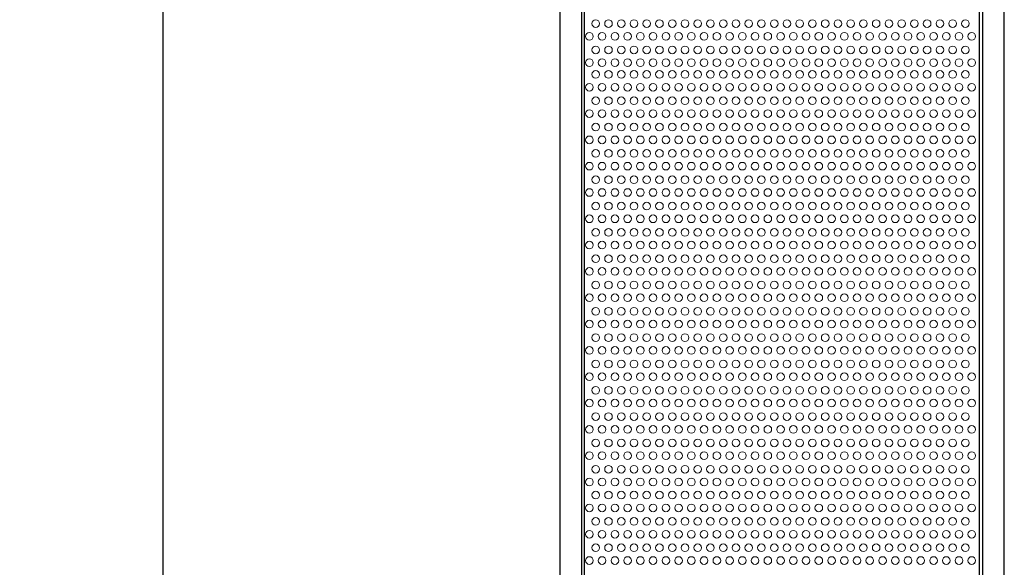
# Model space of a CAD drawing. Units: millimetres. Extents: x -85 to 1156, y -16 to 1275.
# Drawn here: x -85 to 70, y 523 to 609 of the extents above; entities that cross this region are included whole.
import ezdxf

# ---------------------------------------------------------------- set-up
doc = ezdxf.new("R2010")
doc.units = ezdxf.units.MM
for name, color, linetype, lineweight in [('Dimension', 7, 'Continuous', 15), ('Visible (ISO)', 7, 'Continuous', 25), ('Visible Narrow (ISO)', 7, 'Continuous', 15)]:
    doc.layers.add(name, color=color, linetype=linetype, lineweight=lineweight)
doc.styles.get("Standard").update_dxf_attribs({"font": 'arial.ttf'})
doc.dimstyles.new('ISO-25', dxfattribs={"dimtxt": 15, "dimasz": 15, "dimexe": 1.25, "dimexo": 0.625, "dimgap": 5, "dimtad": 1, "dimtxsty": 'Standard', "dimcen": 2.5, "dimadec": 0, "dimazin": 0, "dimtfac": 1, "dimtmove": 0, "dimatfit": 3, "dimfxl": 0, "dimarcsym": 0})

# ---------------------------------------------------------------- blocks, each defined once
blk = doc.blocks.new('*D7')
at = {"layer": 'Defpoints', "color": 0, "transparency": 16777216}
for p in [(-62.19, 1274.75), (0.06, 1274.75), (0, 268.75)]:
    blk.add_point(p, dxfattribs=at)
at = {"layer": 'Dimension', "color": 0, "lineweight": -2, "transparency": 16777216}
for p, q in [((-0.57, 1274.75), (-63.44, 1274.75)), ((-62.19, 283.75), (-62.19, 1259.75)), ((-0.62, 268.75), (-63.44, 268.75))]:
    blk.add_line(p, q, dxfattribs=at)
at = {"layer": 'Dimension', "color": 0, "transparency": 16777216}
for points in [[(-64.69, 1259.75), (-59.69, 1259.75), (-62.19, 1274.75)], [(-64.69, 283.75), (-59.69, 283.75), (-62.19, 268.75)]]:
    blk.add_solid(points, dxfattribs=at)
at = {"layer": 'Dimension', "color": 0, "transparency": 16777216, "insert": (-74.85, 771.75), "char_height": 15, "attachment_point": 5, "rotation": 90}
blk.add_mtext('1006', dxfattribs=at)

msp = doc.modelspace()

# ---------------------------------------------------------------- linework, layer by layer
at = {"layer": 'Visible (ISO)'}
for p, q in [((0.056, 1271.75), (0.056, 271.75)), ((3.456, 1271.75), (3.456, 271.75)), ((66.404, 1271.75), (66.404, 271.75)), ((69.804, 271.75), (69.804, 1271.75)), ((3.93, 271.75), (3.93, 731.75)), ((65.93, 271.75), (65.93, 731.75))]:
    msp.add_line(p, q, dxfattribs=at)
at = {"layer": 'Visible Narrow (ISO)'}
for centre in [(5.698, 608.651), (7.698, 608.651), (9.698, 608.651), (11.698, 608.651), (13.698, 608.651), (15.698, 608.651), (17.698, 608.651), (19.698, 608.651), (21.698, 608.651), (23.698, 608.651), (25.698, 608.651), (27.698, 608.651), (29.698, 608.651), (31.698, 608.651), (33.698, 608.651), (35.698, 608.651), (37.698, 608.651), (39.698, 608.651), (41.698, 608.651), (43.698, 608.651), (45.698, 608.651), (47.698, 608.651), (49.698, 608.651), (51.698, 608.651), (53.698, 608.651), (55.698, 608.651), (57.698, 608.651), (59.698, 608.651), (61.698, 608.651), (63.698, 608.651), (4.698, 606.651), (6.698, 606.651), (8.698, 606.651), (10.698, 606.651), (12.698, 606.651), (14.698, 606.651), (16.698, 606.651), (16.698, 606.651), (18.698, 606.651), (20.698, 606.651), (22.698, 606.651), (24.698, 606.651), (26.698, 606.651), (28.698, 606.651), (28.698, 606.651), (30.698, 606.651), (32.698, 606.651), (34.698, 606.651), (36.698, 606.651), (38.698, 606.651), (40.698, 606.651), (40.698, 606.651), (42.698, 606.651), (44.698, 606.651), (46.698, 606.651), (48.698, 606.651), (50.698, 606.651), (52.698, 606.651), (52.698, 606.651), (54.698, 606.651), (56.698, 606.651), (58.698, 606.651), (60.698, 606.651), (62.698, 606.651), (64.698, 606.651), (5.698, 604.521), (7.698, 604.521), (9.698, 604.521), (11.698, 604.521), (13.698, 604.521), (15.698, 604.521), (17.698, 604.521), (19.698, 604.521), (21.698, 604.521), (23.698, 604.521), (25.698, 604.521), (27.698, 604.521), (29.698, 604.521), (31.698, 604.521), (33.698, 604.521), (35.698, 604.521), (37.698, 604.521), (39.698, 604.521), (41.698, 604.521), (43.698, 604.521), (45.698, 604.521), (47.698, 604.521), (49.698, 604.521), (51.698, 604.521), (53.698, 604.521), (55.698, 604.521), (57.698, 604.521), (59.698, 604.521), (61.698, 604.521), (63.698, 604.521), (4.698, 602.521), (6.698, 602.521), (8.698, 602.521), (10.698, 602.521), (12.698, 602.521), (14.698, 602.521), (16.698, 602.521), (16.698, 602.521), (18.698, 602.521), (20.698, 602.521), (22.698, 602.521), (24.698, 602.521), (26.698, 602.521), (28.698, 602.521), (28.698, 602.521), (30.698, 602.521), (32.698, 602.521), (34.698, 602.521), (36.698, 602.521), (38.698, 602.521), (40.698, 602.521), (40.698, 602.521), (42.698, 602.521), (44.698, 602.521), (46.698, 602.521), (48.698, 602.521), (50.698, 602.521), (52.698, 602.521), (52.698, 602.521), (54.698, 602.521), (56.698, 602.521), (58.698, 602.521), (60.698, 602.521), (62.698, 602.521), (64.698, 602.521), (5.698, 600.668), (7.698, 600.668), (9.698, 600.668), (11.698, 600.668), (13.698, 600.668), (15.698, 600.668), (17.698, 600.668), (19.698, 600.668), (21.698, 600.668), (23.698, 600.668), (25.698, 600.668), (27.698, 600.668), (29.698, 600.668), (31.698, 600.668), (33.698, 600.668), (35.698, 600.668), (37.698, 600.668), (39.698, 600.668), (41.698, 600.668), (43.698, 600.668), (45.698, 600.668), (47.698, 600.668), (49.698, 600.668), (51.698, 600.668), (53.698, 600.668), (55.698, 600.668), (57.698, 600.668), (59.698, 600.668), (61.698, 600.668), (63.698, 600.668), (4.698, 598.668), (6.698, 598.668), (8.698, 598.668), (10.698, 598.668), (12.698, 598.668), (14.698, 598.668), (16.698, 598.668), (16.698, 598.668), (18.698, 598.668), (20.698, 598.668), (22.698, 598.668), (24.698, 598.668), (26.698, 598.668), (28.698, 598.668), (28.698, 598.668), (30.698, 598.668), (32.698, 598.668), (34.698, 598.668), (36.698, 598.668), (38.698, 598.668), (40.698, 598.668), (40.698, 598.668), (42.698, 598.668), (44.698, 598.668), (46.698, 598.668), (48.698, 598.668), (50.698, 598.668), (52.698, 598.668), (52.698, 598.668), (54.698, 598.668), (56.698, 598.668), (58.698, 598.668), (60.698, 598.668), (62.698, 598.668), (64.698, 598.668), (5.698, 596.538), (7.698, 596.538), (9.698, 596.538), (11.698, 596.538), (13.698, 596.538), (15.698, 596.538), (17.698, 596.538), (19.698, 596.538), (21.698, 596.538), (23.698, 596.538), (25.698, 596.538), (27.698, 596.538), (29.698, 596.538), (31.698, 596.538), (33.698, 596.538), (35.698, 596.538), (37.698, 596.538), (39.698, 596.538), (41.698, 596.538), (43.698, 596.538), (45.698, 596.538), (47.698, 596.538), (49.698, 596.538), (51.698, 596.538), (53.698, 596.538), (55.698, 596.538), (57.698, 596.538), (59.698, 596.538), (61.698, 596.538), (63.698, 596.538), (4.698, 594.538), (6.698, 594.538), (8.698, 594.538), (10.698, 594.538), (12.698, 594.538), (14.698, 594.538), (16.698, 594.538), (16.698, 594.538), (18.698, 594.538), (20.698, 594.538), (22.698, 594.538), (24.698, 594.538), (26.698, 594.538), (28.698, 594.538), (28.698, 594.538), (30.698, 594.538), (32.698, 594.538), (34.698, 594.538), (36.698, 594.538), (38.698, 594.538), (40.698, 594.538), (40.698, 594.538), (42.698, 594.538), (44.698, 594.538), (46.698, 594.538), (48.698, 594.538), (50.698, 594.538), (52.698, 594.538), (52.698, 594.538), (54.698, 594.538), (56.698, 594.538), (58.698, 594.538), (60.698, 594.538), (62.698, 594.538), (64.698, 594.538), (5.698, 592.408), (7.698, 592.408), (9.698, 592.408), (11.698, 592.408), (13.698, 592.408), (15.698, 592.408), (17.698, 592.408), (19.698, 592.408), (21.698, 592.408), (23.698, 592.408), (25.698, 592.408), (27.698, 592.408), (29.698, 592.408), (31.698, 592.408), (33.698, 592.408), (35.698, 592.408), (37.698, 592.408), (39.698, 592.408), (41.698, 592.408), (43.698, 592.408), (45.698, 592.408), (47.698, 592.408), (49.698, 592.408), (51.698, 592.408), (53.698, 592.408), (55.698, 592.408), (57.698, 592.408), (59.698, 592.408), (61.698, 592.408), (63.698, 592.408), (4.698, 590.408), (6.698, 590.408), (8.698, 590.408), (10.698, 590.408), (12.698, 590.408), (14.698, 590.408), (16.698, 590.408), (16.698, 590.408), (18.698, 590.408), (20.698, 590.408), (22.698, 590.408), (24.698, 590.408), (26.698, 590.408), (28.698, 590.408), (28.698, 590.408), (30.698, 590.408), (32.698, 590.408), (34.698, 590.408), (36.698, 590.408), (38.698, 590.408), (40.698, 590.408), (40.698, 590.408), (42.698, 590.408), (44.698, 590.408), (46.698, 590.408), (48.698, 590.408), (50.698, 590.408), (52.698, 590.408), (52.698, 590.408), (54.698, 590.408), (56.698, 590.408), (58.698, 590.408), (60.698, 590.408), (62.698, 590.408), (64.698, 590.408), (5.698, 588.278), (7.698, 588.278), (9.698, 588.278), (11.698, 588.278), (13.698, 588.278), (15.698, 588.278), (17.698, 588.278), (19.698, 588.278), (21.698, 588.278), (23.698, 588.278), (25.698, 588.278), (27.698, 588.278), (29.698, 588.278), (31.698, 588.278), (33.698, 588.278), (35.698, 588.278), (37.698, 588.278), (39.698, 588.278), (41.698, 588.278), (43.698, 588.278), (45.698, 588.278), (47.698, 588.278), (49.698, 588.278), (51.698, 588.278), (53.698, 588.278), (55.698, 588.278), (57.698, 588.278), (59.698, 588.278), (61.698, 588.278), (63.698, 588.278), (4.698, 586.278), (6.698, 586.278), (8.698, 586.278), (10.698, 586.278), (12.698, 586.278), (14.698, 586.278), (16.698, 586.278), (16.698, 586.278), (18.698, 586.278), (20.698, 586.278), (22.698, 586.278), (24.698, 586.278), (26.698, 586.278), (28.698, 586.278), (28.698, 586.278), (30.698, 586.278), (32.698, 586.278), (34.698, 586.278), (36.698, 586.278), (38.698, 586.278), (40.698, 586.278), (40.698, 586.278), (42.698, 586.278), (44.698, 586.278), (46.698, 586.278), (48.698, 586.278), (50.698, 586.278), (52.698, 586.278), (52.698, 586.278), (54.698, 586.278), (56.698, 586.278), (58.698, 586.278), (60.698, 586.278), (62.698, 586.278), (64.698, 586.278), (5.698, 584.148), (7.698, 584.148), (9.698, 584.148), (11.698, 584.148), (13.698, 584.148), (15.698, 584.148), (17.698, 584.148), (19.698, 584.148), (21.698, 584.148), (23.698, 584.148), (25.698, 584.148), (27.698, 584.148), (29.698, 584.148), (31.698, 584.148), (33.698, 584.148), (35.698, 584.148), (37.698, 584.148), (39.698, 584.148), (41.698, 584.148), (43.698, 584.148), (45.698, 584.148), (47.698, 584.148), (49.698, 584.148), (51.698, 584.148), (53.698, 584.148), (55.698, 584.148), (57.698, 584.148), (59.698, 584.148), (61.698, 584.148), (63.698, 584.148), (4.698, 582.148), (6.698, 582.148), (8.698, 582.148), (10.698, 582.148), (12.698, 582.148), (14.698, 582.148), (16.698, 582.148), (16.698, 582.148), (18.698, 582.148), (20.698, 582.148), (22.698, 582.148), (24.698, 582.148), (26.698, 582.148), (28.698, 582.148), (28.698, 582.148), (30.698, 582.148), (32.698, 582.148), (34.698, 582.148), (36.698, 582.148), (38.698, 582.148), (40.698, 582.148), (40.698, 582.148), (42.698, 582.148), (44.698, 582.148), (46.698, 582.148), (48.698, 582.148), (50.698, 582.148), (52.698, 582.148), (52.698, 582.148), (54.698, 582.148), (56.698, 582.148), (58.698, 582.148), (60.698, 582.148), (62.698, 582.148), (64.698, 582.148), (5.698, 580.018), (7.698, 580.018), (9.698, 580.018), (11.698, 580.018), (13.698, 580.018), (15.698, 580.018), (17.698, 580.018), (19.698, 580.018), (21.698, 580.018), (23.698, 580.018), (25.698, 580.018), (27.698, 580.018), (29.698, 580.018), (31.698, 580.018), (33.698, 580.018), (35.698, 580.018), (37.698, 580.018), (39.698, 580.018), (41.698, 580.018), (43.698, 580.018), (45.698, 580.018), (47.698, 580.018), (49.698, 580.018), (51.698, 580.018), (53.698, 580.018), (55.698, 580.018), (57.698, 580.018), (59.698, 580.018), (61.698, 580.018), (63.698, 580.018), (4.698, 578.018), (6.698, 578.018), (8.698, 578.018), (10.698, 578.018), (12.698, 578.018), (14.698, 578.018), (16.698, 578.018), (16.698, 578.018), (18.698, 578.018), (20.698, 578.018), (22.698, 578.018), (24.698, 578.018), (26.698, 578.018), (28.698, 578.018), (28.698, 578.018), (30.698, 578.018), (32.698, 578.018), (34.698, 578.018), (36.698, 578.018), (38.698, 578.018), (40.698, 578.018), (40.698, 578.018), (42.698, 578.018), (44.698, 578.018), (46.698, 578.018), (48.698, 578.018), (50.698, 578.018), (52.698, 578.018), (52.698, 578.018), (54.698, 578.018), (56.698, 578.018), (58.698, 578.018), (60.698, 578.018), (62.698, 578.018), (64.698, 578.018), (5.698, 575.888), (7.698, 575.888), (9.698, 575.888), (11.698, 575.888), (13.698, 575.888), (15.698, 575.888), (17.698, 575.888), (19.698, 575.888), (21.698, 575.888), (23.698, 575.888), (25.698, 575.888), (27.698, 575.888), (29.698, 575.888), (31.698, 575.888), (33.698, 575.888), (35.698, 575.888), (37.698, 575.888), (39.698, 575.888), (41.698, 575.888), (43.698, 575.888), (45.698, 575.888), (47.698, 575.888), (49.698, 575.888), (51.698, 575.888), (53.698, 575.888), (55.698, 575.888), (57.698, 575.888), (59.698, 575.888), (61.698, 575.888), (63.698, 575.888), (4.698, 573.888), (6.698, 573.888), (8.698, 573.888), (10.698, 573.888), (12.698, 573.888), (14.698, 573.888), (16.698, 573.888), (16.698, 573.888), (18.698, 573.888), (20.698, 573.888), (22.698, 573.888), (24.698, 573.888), (26.698, 573.888), (28.698, 573.888), (28.698, 573.888), (30.698, 573.888), (32.698, 573.888), (34.698, 573.888), (36.698, 573.888), (38.698, 573.888), (40.698, 573.888), (40.698, 573.888), (42.698, 573.888), (44.698, 573.888), (46.698, 573.888), (48.698, 573.888), (50.698, 573.888), (52.698, 573.888), (52.698, 573.888), (54.698, 573.888), (56.698, 573.888), (58.698, 573.888), (60.698, 573.888), (62.698, 573.888), (64.698, 573.888), (5.698, 571.758), (7.698, 571.758), (9.698, 571.758), (11.698, 571.758), (13.698, 571.758), (15.698, 571.758), (17.698, 571.758), (19.698, 571.758), (21.698, 571.758), (23.698, 571.758), (25.698, 571.758), (27.698, 571.758), (29.698, 571.758), (31.698, 571.758), (33.698, 571.758), (35.698, 571.758), (37.698, 571.758), (39.698, 571.758), (41.698, 571.758), (43.698, 571.758), (45.698, 571.758), (47.698, 571.758), (49.698, 571.758), (51.698, 571.758), (53.698, 571.758), (55.698, 571.758), (57.698, 571.758), (59.698, 571.758), (61.698, 571.758), (63.698, 571.758), (4.698, 569.758), (6.698, 569.758), (8.698, 569.758), (10.698, 569.758), (12.698, 569.758), (14.698, 569.758), (16.698, 569.758), (16.698, 569.758), (18.698, 569.758), (20.698, 569.758), (22.698, 569.758), (24.698, 569.758), (26.698, 569.758), (28.698, 569.758), (28.698, 569.758), (30.698, 569.758), (32.698, 569.758), (34.698, 569.758), (36.698, 569.758), (38.698, 569.758), (40.698, 569.758), (40.698, 569.758), (42.698, 569.758), (44.698, 569.758), (46.698, 569.758), (48.698, 569.758), (50.698, 569.758), (52.698, 569.758), (52.698, 569.758), (54.698, 569.758), (56.698, 569.758), (58.698, 569.758), (60.698, 569.758), (62.698, 569.758), (64.698, 569.758), (5.698, 567.628), (7.698, 567.628), (9.698, 567.628), (11.698, 567.628), (13.698, 567.628), (15.698, 567.628), (17.698, 567.628), (19.698, 567.628), (21.698, 567.628), (23.698, 567.628), (25.698, 567.628), (27.698, 567.628), (29.698, 567.628), (31.698, 567.628), (33.698, 567.628), (35.698, 567.628), (37.698, 567.628), (39.698, 567.628), (41.698, 567.628), (43.698, 567.628), (45.698, 567.628), (47.698, 567.628), (49.698, 567.628), (51.698, 567.628), (53.698, 567.628), (55.698, 567.628), (57.698, 567.628), (59.698, 567.628), (61.698, 567.628), (63.698, 567.628), (4.698, 565.628), (6.698, 565.628), (8.698, 565.628), (10.698, 565.628), (12.698, 565.628), (14.698, 565.628), (16.698, 565.628), (16.698, 565.628), (18.698, 565.628), (20.698, 565.628), (22.698, 565.628), (24.698, 565.628), (26.698, 565.628), (28.698, 565.628), (28.698, 565.628), (30.698, 565.628), (32.698, 565.628), (34.698, 565.628), (36.698, 565.628), (38.698, 565.628), (40.698, 565.628), (40.698, 565.628), (42.698, 565.628), (44.698, 565.628), (46.698, 565.628), (48.698, 565.628), (50.698, 565.628), (52.698, 565.628), (52.698, 565.628), (54.698, 565.628), (56.698, 565.628), (58.698, 565.628), (60.698, 565.628), (62.698, 565.628), (64.698, 565.628), (5.698, 563.498), (7.698, 563.498), (9.698, 563.498), (11.698, 563.498), (13.698, 563.498), (15.698, 563.498), (17.698, 563.498), (19.698, 563.498), (21.698, 563.498), (23.698, 563.498), (25.698, 563.498), (27.698, 563.498), (29.698, 563.498), (31.698, 563.498), (33.698, 563.498), (35.698, 563.498), (37.698, 563.498), (39.698, 563.498), (41.698, 563.498), (43.698, 563.498), (45.698, 563.498), (47.698, 563.498), (49.698, 563.498), (51.698, 563.498), (53.698, 563.498), (55.698, 563.498), (57.698, 563.498), (59.698, 563.498), (61.698, 563.498), (63.698, 563.498), (4.698, 561.498), (6.698, 561.498), (8.698, 561.498), (10.698, 561.498), (12.698, 561.498), (14.698, 561.498), (16.698, 561.498), (16.698, 561.498), (18.698, 561.498), (20.698, 561.498), (22.698, 561.498), (24.698, 561.498), (26.698, 561.498), (28.698, 561.498), (28.698, 561.498), (30.698, 561.498), (32.698, 561.498), (34.698, 561.498), (36.698, 561.498), (38.698, 561.498), (40.698, 561.498), (40.698, 561.498), (42.698, 561.498), (44.698, 561.498), (46.698, 561.498), (48.698, 561.498), (50.698, 561.498), (52.698, 561.498), (52.698, 561.498), (54.698, 561.498), (56.698, 561.498), (58.698, 561.498), (60.698, 561.498), (62.698, 561.498), (64.698, 561.498), (5.698, 559.368), (7.698, 559.368), (9.698, 559.368), (11.698, 559.368), (13.698, 559.368), (15.698, 559.368), (17.698, 559.368), (19.698, 559.368), (21.698, 559.368), (23.698, 559.368), (25.698, 559.368), (27.698, 559.368), (29.698, 559.368), (31.698, 559.368), (33.698, 559.368), (35.698, 559.368), (37.698, 559.368), (39.698, 559.368), (41.698, 559.368), (43.698, 559.368), (45.698, 559.368), (47.698, 559.368), (49.698, 559.368), (51.698, 559.368), (53.698, 559.368), (55.698, 559.368), (57.698, 559.368), (59.698, 559.368), (61.698, 559.368), (63.698, 559.368), (4.698, 557.368), (6.698, 557.368), (8.698, 557.368), (10.698, 557.368), (12.698, 557.368), (14.698, 557.368), (16.698, 557.368), (16.698, 557.368), (18.698, 557.368), (20.698, 557.368), (22.698, 557.368), (24.698, 557.368), (26.698, 557.368), (28.698, 557.368), (28.698, 557.368), (30.698, 557.368), (32.698, 557.368), (34.698, 557.368), (36.698, 557.368), (38.698, 557.368), (40.698, 557.368), (40.698, 557.368), (42.698, 557.368), (44.698, 557.368), (46.698, 557.368), (48.698, 557.368), (50.698, 557.368), (52.698, 557.368), (52.698, 557.368), (54.698, 557.368), (56.698, 557.368), (58.698, 557.368), (60.698, 557.368), (62.698, 557.368), (64.698, 557.368), (5.698, 555.238), (7.698, 555.238), (9.698, 555.238), (11.698, 555.238), (13.698, 555.238), (15.698, 555.238), (17.698, 555.238), (19.698, 555.238), (21.698, 555.238), (23.698, 555.238), (25.698, 555.238), (27.698, 555.238), (29.698, 555.238), (31.698, 555.238), (33.698, 555.238), (35.698, 555.238), (37.698, 555.238), (39.698, 555.238), (41.698, 555.238), (43.698, 555.238), (45.698, 555.238), (47.698, 555.238), (49.698, 555.238), (51.698, 555.238), (53.698, 555.238), (55.698, 555.238), (57.698, 555.238), (59.698, 555.238), (61.698, 555.238), (63.698, 555.238), (4.698, 553.238), (6.698, 553.238), (8.698, 553.238), (10.698, 553.238), (12.698, 553.238), (14.698, 553.238), (16.698, 553.238), (16.698, 553.238), (18.698, 553.238), (20.698, 553.238), (22.698, 553.238), (24.698, 553.238), (26.698, 553.238), (28.698, 553.238), (28.698, 553.238), (30.698, 553.238), (32.698, 553.238), (34.698, 553.238), (36.698, 553.238), (38.698, 553.238), (40.698, 553.238), (40.698, 553.238), (42.698, 553.238), (44.698, 553.238), (46.698, 553.238), (48.698, 553.238), (50.698, 553.238), (52.698, 553.238), (52.698, 553.238), (54.698, 553.238), (56.698, 553.238), (58.698, 553.238), (60.698, 553.238), (62.698, 553.238), (64.698, 553.238), (5.698, 551.108), (7.698, 551.108), (9.698, 551.108), (11.698, 551.108), (13.698, 551.108), (15.698, 551.108), (17.698, 551.108), (19.698, 551.108), (21.698, 551.108), (23.698, 551.108), (25.698, 551.108), (27.698, 551.108), (29.698, 551.108), (31.698, 551.108), (33.698, 551.108), (35.698, 551.108), (37.698, 551.108), (39.698, 551.108), (41.698, 551.108), (43.698, 551.108), (45.698, 551.108), (47.698, 551.108), (49.698, 551.108), (51.698, 551.108), (53.698, 551.108), (55.698, 551.108), (57.698, 551.108), (59.698, 551.108), (61.698, 551.108), (63.698, 551.108), (4.698, 549.108), (6.698, 549.108), (8.698, 549.108), (10.698, 549.108), (12.698, 549.108), (14.698, 549.108), (16.698, 549.108), (16.698, 549.108), (18.698, 549.108), (20.698, 549.108), (22.698, 549.108), (24.698, 549.108), (26.698, 549.108), (28.698, 549.108), (28.698, 549.108), (30.698, 549.108), (32.698, 549.108), (34.698, 549.108), (36.698, 549.108), (38.698, 549.108), (40.698, 549.108), (40.698, 549.108), (42.698, 549.108), (44.698, 549.108), (46.698, 549.108), (48.698, 549.108), (50.698, 549.108), (52.698, 549.108), (52.698, 549.108), (54.698, 549.108), (56.698, 549.108), (58.698, 549.108), (60.698, 549.108), (62.698, 549.108), (64.698, 549.108), (5.698, 546.978), (7.698, 546.978), (9.698, 546.978), (11.698, 546.978), (13.698, 546.978), (15.698, 546.978), (17.698, 546.978), (19.698, 546.978), (21.698, 546.978), (23.698, 546.978), (25.698, 546.978), (27.698, 546.978), (29.698, 546.978), (31.698, 546.978), (33.698, 546.978), (35.698, 546.978), (37.698, 546.978), (39.698, 546.978), (41.698, 546.978), (43.698, 546.978), (45.698, 546.978), (47.698, 546.978), (49.698, 546.978), (51.698, 546.978), (53.698, 546.978), (55.698, 546.978), (57.698, 546.978), (59.698, 546.978), (61.698, 546.978), (63.698, 546.978), (4.698, 544.978), (6.698, 544.978), (8.698, 544.978), (10.698, 544.978), (12.698, 544.978), (14.698, 544.978), (16.698, 544.978), (16.698, 544.978), (18.698, 544.978), (20.698, 544.978), (22.698, 544.978), (24.698, 544.978), (26.698, 544.978), (28.698, 544.978), (28.698, 544.978), (30.698, 544.978), (32.698, 544.978), (34.698, 544.978), (36.698, 544.978), (38.698, 544.978), (40.698, 544.978), (40.698, 544.978), (42.698, 544.978), (44.698, 544.978), (46.698, 544.978), (48.698, 544.978), (50.698, 544.978), (52.698, 544.978), (52.698, 544.978), (54.698, 544.978), (56.698, 544.978), (58.698, 544.978), (60.698, 544.978), (62.698, 544.978), (64.698, 544.978), (5.698, 542.848), (7.698, 542.848), (9.698, 542.848), (11.698, 542.848), (13.698, 542.848), (15.698, 542.848), (17.698, 542.848), (19.698, 542.848), (21.698, 542.848), (23.698, 542.848), (25.698, 542.848), (27.698, 542.848), (29.698, 542.848), (31.698, 542.848), (33.698, 542.848), (35.698, 542.848), (37.698, 542.848), (39.698, 542.848), (41.698, 542.848), (43.698, 542.848), (45.698, 542.848), (47.698, 542.848), (49.698, 542.848), (51.698, 542.848), (53.698, 542.848), (55.698, 542.848), (57.698, 542.848), (59.698, 542.848), (61.698, 542.848), (63.698, 542.848), (4.698, 540.848), (6.698, 540.848), (8.698, 540.848), (10.698, 540.848), (12.698, 540.848), (14.698, 540.848), (16.698, 540.848), (16.698, 540.848), (18.698, 540.848), (20.698, 540.848), (22.698, 540.848), (24.698, 540.848), (26.698, 540.848), (28.698, 540.848), (28.698, 540.848), (30.698, 540.848), (32.698, 540.848), (34.698, 540.848), (36.698, 540.848), (38.698, 540.848), (40.698, 540.848), (40.698, 540.848), (42.698, 540.848), (44.698, 540.848), (46.698, 540.848), (48.698, 540.848), (50.698, 540.848), (52.698, 540.848), (52.698, 540.848), (54.698, 540.848), (56.698, 540.848), (58.698, 540.848), (60.698, 540.848), (62.698, 540.848), (64.698, 540.848), (5.698, 538.718), (7.698, 538.718), (9.698, 538.718), (11.698, 538.718), (13.698, 538.718), (15.698, 538.718), (17.698, 538.718), (19.698, 538.718), (21.698, 538.718), (23.698, 538.718), (25.698, 538.718), (27.698, 538.718), (29.698, 538.718), (31.698, 538.718), (33.698, 538.718), (35.698, 538.718), (37.698, 538.718), (39.698, 538.718), (41.698, 538.718), (43.698, 538.718), (45.698, 538.718), (47.698, 538.718), (49.698, 538.718), (51.698, 538.718), (53.698, 538.718), (55.698, 538.718), (57.698, 538.718), (59.698, 538.718), (61.698, 538.718), (63.698, 538.718), (4.698, 536.718), (6.698, 536.718), (8.698, 536.718), (10.698, 536.718), (12.698, 536.718), (14.698, 536.718), (16.698, 536.718), (16.698, 536.718), (18.698, 536.718), (20.698, 536.718), (22.698, 536.718), (24.698, 536.718), (26.698, 536.718), (28.698, 536.718), (28.698, 536.718), (30.698, 536.718), (32.698, 536.718), (34.698, 536.718), (36.698, 536.718), (38.698, 536.718), (40.698, 536.718), (40.698, 536.718), (42.698, 536.718), (44.698, 536.718), (46.698, 536.718), (48.698, 536.718), (50.698, 536.718), (52.698, 536.718), (52.698, 536.718), (54.698, 536.718), (56.698, 536.718), (58.698, 536.718), (60.698, 536.718), (62.698, 536.718), (64.698, 536.718), (5.698, 534.658), (7.698, 534.658), (9.698, 534.658), (11.698, 534.658), (13.698, 534.658), (15.698, 534.658), (17.698, 534.658), (19.698, 534.658), (21.698, 534.658), (23.698, 534.658), (25.698, 534.658), (27.698, 534.658), (29.698, 534.658), (31.698, 534.658), (33.698, 534.658), (35.698, 534.658), (37.698, 534.658), (39.698, 534.658), (41.698, 534.658), (43.698, 534.658), (45.698, 534.658), (47.698, 534.658), (49.698, 534.658), (51.698, 534.658), (53.698, 534.658), (55.698, 534.658), (57.698, 534.658), (59.698, 534.658), (61.698, 534.658), (63.698, 534.658), (4.698, 532.658), (6.698, 532.658), (8.698, 532.658), (10.698, 532.658), (12.698, 532.658), (14.698, 532.658), (16.698, 532.658), (16.698, 532.658), (18.698, 532.658), (20.698, 532.658), (22.698, 532.658), (24.698, 532.658), (26.698, 532.658), (28.698, 532.658), (28.698, 532.658), (30.698, 532.658), (32.698, 532.658), (34.698, 532.658), (36.698, 532.658), (38.698, 532.658), (40.698, 532.658), (40.698, 532.658), (42.698, 532.658), (44.698, 532.658), (46.698, 532.658), (48.698, 532.658), (50.698, 532.658), (52.698, 532.658), (52.698, 532.658), (54.698, 532.658), (56.698, 532.658), (58.698, 532.658), (60.698, 532.658), (62.698, 532.658), (64.698, 532.658), (5.698, 530.528), (7.698, 530.528), (9.698, 530.528), (11.698, 530.528), (13.698, 530.528), (15.698, 530.528), (17.698, 530.528), (19.698, 530.528), (21.698, 530.528), (23.698, 530.528), (25.698, 530.528), (27.698, 530.528), (29.698, 530.528), (31.698, 530.528), (33.698, 530.528), (35.698, 530.528), (37.698, 530.528), (39.698, 530.528), (41.698, 530.528), (43.698, 530.528), (45.698, 530.528), (47.698, 530.528), (49.698, 530.528), (51.698, 530.528), (53.698, 530.528), (55.698, 530.528), (57.698, 530.528), (59.698, 530.528), (61.698, 530.528), (63.698, 530.528), (4.698, 528.528), (6.698, 528.528), (8.698, 528.528), (10.698, 528.528), (12.698, 528.528), (14.698, 528.528), (16.698, 528.528), (16.698, 528.528), (18.698, 528.528), (20.698, 528.528), (22.698, 528.528), (24.698, 528.528), (26.698, 528.528), (28.698, 528.528), (28.698, 528.528), (30.698, 528.528), (32.698, 528.528), (34.698, 528.528), (36.698, 528.528), (38.698, 528.528), (40.698, 528.528), (40.698, 528.528), (42.698, 528.528), (44.698, 528.528), (46.698, 528.528), (48.698, 528.528), (50.698, 528.528), (52.698, 528.528), (52.698, 528.528), (54.698, 528.528), (56.698, 528.528), (58.698, 528.528), (60.698, 528.528), (62.698, 528.528), (64.698, 528.528), (5.698, 526.398), (7.698, 526.398), (9.698, 526.398), (11.698, 526.398), (13.698, 526.398), (15.698, 526.398), (17.698, 526.398), (19.698, 526.398), (21.698, 526.398), (23.698, 526.398), (25.698, 526.398), (27.698, 526.398), (29.698, 526.398), (31.698, 526.398), (33.698, 526.398), (35.698, 526.398), (37.698, 526.398), (39.698, 526.398), (41.698, 526.398), (43.698, 526.398), (45.698, 526.398), (47.698, 526.398), (49.698, 526.398), (51.698, 526.398), (53.698, 526.398), (55.698, 526.398), (57.698, 526.398), (59.698, 526.398), (61.698, 526.398), (63.698, 526.398), (4.698, 524.398), (6.698, 524.398), (8.698, 524.398), (10.698, 524.398), (12.698, 524.398), (14.698, 524.398), (16.698, 524.398), (16.698, 524.398), (18.698, 524.398), (20.698, 524.398), (22.698, 524.398), (24.698, 524.398), (26.698, 524.398), (28.698, 524.398), (28.698, 524.398), (30.698, 524.398), (32.698, 524.398), (34.698, 524.398), (36.698, 524.398), (38.698, 524.398), (40.698, 524.398), (40.698, 524.398), (42.698, 524.398), (44.698, 524.398), (46.698, 524.398), (48.698, 524.398), (50.698, 524.398), (52.698, 524.398), (52.698, 524.398), (54.698, 524.398), (56.698, 524.398), (58.698, 524.398), (60.698, 524.398), (62.698, 524.398), (64.698, 524.398)]:
    msp.add_circle(centre, 0.6, dxfattribs=at)

# ---------------------------------------------------------------- dimensions: what is measured, and where the dimension line sits
at = {"layer": 'Dimension'}
dim = msp.add_linear_dim(base=(-62.191, 1274.75), p1=(0, 268.75), p2=(0.056, 1274.75), angle=90, dimstyle='ISO-25', dxfattribs=at)
dim.commit()
dim.dimension.update_dxf_attribs({"geometry": '*D7', "text_midpoint": (-62.191, 771.75), "dimtype": 160})

doc.saveas('drawing.dxf')
